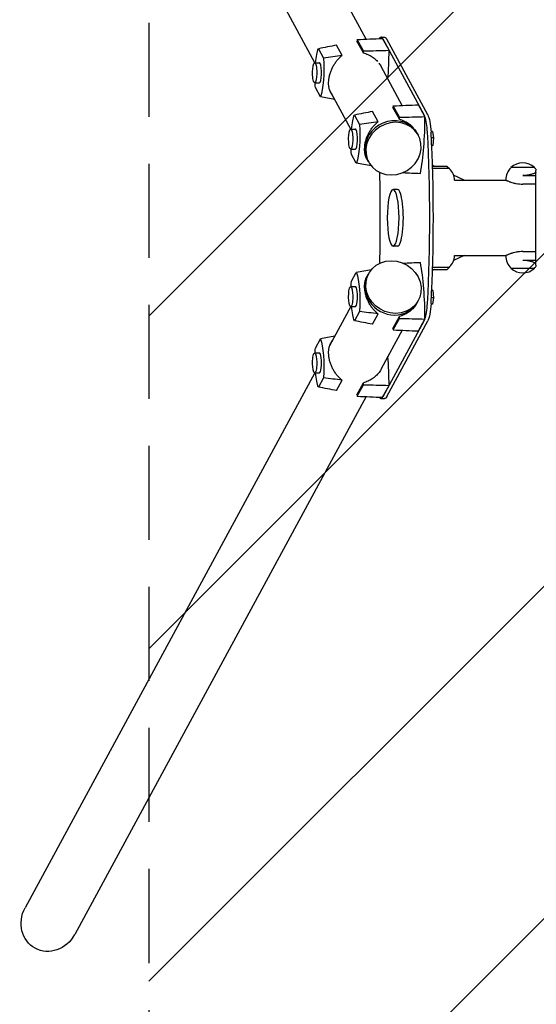
# Model space of a CAD drawing. Units: millimetres. Extents: x -1658 to 1654, y -3502 to 3502.
# Drawn here: x -1654 to -957, y -1062 to 268 of the extents above; entities that cross this region are included whole.
import ezdxf

# ---------------------------------------------------------------- set-up
doc = ezdxf.new("R2010")
doc.units = ezdxf.units.MM
doc.header["$LTSCALE"] = 20
doc.linetypes.add('HIDDEN', pattern=[9.525, 6.35, -3.175])
for name, color, linetype in [('2d', 230, 'Continuous'), ('EN-Free_Space', 10, 'HIDDEN'), ('EN-Free_Space_Hatch', 10, 'HIDDEN'), ('EN-SafetyZone', 93, 'HIDDEN')]:
    doc.layers.add(name, color=color, linetype=linetype)

msp = doc.modelspace()

# ---------------------------------------------------------------- hatches: boundary and pattern name
at = {"layer": 'EN-Free_Space_Hatch'}
h = msp.add_hatch(dxfattribs=at)
h.set_pattern_fill('ANSI31', color=256, scale=100)
h.paths.add_polyline_path([(-1480, -3502), (1480, -3502), (1480, 3502), (-1480, 3502)])

# ---------------------------------------------------------------- linework, layer by layer
at = {"layer": '2d'}
for p, q in [((-1186.3, 241.4), (-1579.9, 968.2)), ((-1255.6, 209.5), (-1646.8, 931.9)), ((-1190, 225.4), (-1198.4, 240.9)), ((-1166.4, 244), (-1161.5, 244)), ((-1155.5, 226.3), (-1164.3, 242.4)), ((-1108.1, 139.3), (-1163.4, 241.3)), ((-1103.3, 139.3), (-1158.5, 241.3)), ((-1250.8, 228.5), (-1244, 215.9)), ((-1218.8, 219.4), (-1226.3, 233.3)), ((-1190, 222.7), (-1198.8, 238.9)), ((-1255.9, 209.5), (-1249.5, 209.5)), ((-1137.8, 151.9), (-1166.2, 204.4)), ((-1255.9, 182.5), (-1249.5, 182.5)), ((-1248.2, 163.6), (-1255, 176.2)), ((-1207.1, 119.9), (-1235.7, 172.8)), ((-1141.5, 133.1), (-1150.3, 149.3)), ((-1141.5, 135.8), (-1149.9, 151.3)), ((-1107, 136.7), (-1115.7, 152.8)), ((-1202.3, 138.9), (-1195.5, 126.3)), ((-1170.3, 129.8), (-1177.8, 143.7)), ((-1207.3, 119.9), (-1201, 119.9)), ((-1117.2, 113.8), (-1116, 111.7)), ((-1097, 116.7), (-1098.9, 116.7)), ((-1095.6, 108.2), (-1098.4, 108.2)), ((-1097, 116.7), (-1095.6, 108.2)), ((-1095.6, 108.2), (-1096.4, 97.9)), ((-1096.4, 97.9), (-1097.9, 96.8)), ((-1096.4, 97.9), (-1097.9, 97.9)), ((-1207.3, 92.9), (-1201, 92.9)), ((-1199.7, 74), (-1206.5, 86.6)), ((-1185, 79.1), (-1187.1, 83.2)), ((-1184.2, 77.6), (-1183, 75.4)), ((-1093.7, 69.6), (-1096.9, 71.1)), ((-1077.2, 69.6), (-1096.8, 69.6)), ((-1074, 66.5), (-1096.7, 66.5)), ((-1077.2, 69.6), (-1074, 66.5)), ((-959, 67.9), (-991, 67.9)), ((-1054.1, 50.8), (-1068.3, 57.6)), ((-975, 57.1), (-957.2, 57.1)), ((-957.2, -63.9), (-957.2, 63.9)), ((-956.8, 64), (-956.8, 65.2)), ((-1067, 50.8), (-997.6, 50.8)), ((-998, 51), (-998, 51.2)), ((-957.2, 45.5), (-975, 45.5)), ((-1144.1, 38.1), (-1150, 38.1)), ((-1144.1, -38.1), (-1150, -38.1)), ((-1054.1, -50.8), (-1068.3, -57.6)), ((-1067, -50.8), (-997.6, -50.8)), ((-998, -51), (-998, -51.2)), ((-975, -45.5), (-957.2, -45.5)), ((-975, -57.1), (-957.2, -57.1)), ((-956.8, -65.2), (-956.8, -64)), ((-1206.5, -86.6), (-1199.7, -74)), ((-1185, -79.1), (-1187.1, -83.2)), ((-1184.2, -77.6), (-1183, -75.4)), ((-1093.7, -69.6), (-1096.9, -71.1)), ((-1096.8, -69.6), (-1077.2, -69.6)), ((-1096.7, -66.5), (-1074, -66.5)), ((-1077.2, -69.6), (-1074, -66.5)), ((-991, -67.9), (-959, -67.9)), ((-1207.3, -92.9), (-1201, -92.9)), ((-1097.9, -96.8), (-1096.4, -97.9)), ((-1096.4, -97.9), (-1097.9, -97.9)), ((-1096.4, -97.9), (-1095.6, -108.2)), ((-1117.2, -113.8), (-1116, -111.7)), ((-1097, -116.7), (-1098.9, -116.7)), ((-1095.6, -108.2), (-1098.4, -108.2)), ((-1095.6, -108.2), (-1097, -116.7)), ((-1207.1, -119.9), (-1235.7, -172.8)), ((-1207.3, -119.9), (-1201, -119.9)), ((-1195.5, -126.3), (-1202.3, -138.9)), ((-1177.8, -143.7), (-1170.3, -129.8)), ((-1163.4, -241.3), (-1108.1, -139.3)), ((-1158.5, -241.3), (-1103.3, -139.3)), ((-1150.3, -149.3), (-1141.5, -133.1)), ((-1149.9, -151.3), (-1141.5, -135.8)), ((-1115.7, -152.8), (-1107, -136.7)), ((-1137.8, -151.9), (-1166.1, -204.1)), ((-1255, -176.2), (-1248.2, -163.6)), ((-1255.9, -182.5), (-1249.5, -182.5)), ((-1255.6, -209.5), (-1646.8, -931.9)), ((-1255.9, -209.5), (-1249.5, -209.5)), ((-1244, -215.9), (-1250.8, -228.5)), ((-1226.3, -233.3), (-1218.8, -219.4)), ((-1198.8, -238.9), (-1190, -222.7)), ((-1198.4, -240.9), (-1190, -225.4)), ((-1164.3, -242.4), (-1155.5, -226.3)), ((-1186.3, -241.4), (-1579.9, -968.2)), ((-1166.4, -244), (-1161.5, -244))]:
    msp.add_line(p, q, dxfattribs=at)
for centre, start, end in [((-1090, 49.8), 2.4088, 46.4387), ((-975, 51.2), 133.5612, 180), ((-975, 51.3), 45.9208, 134.0792), ((-975, 51.2), 37.4952, 46.4388), ((-1090, -49.8), 313.5613, 357.5912), ((-975, -51.2), 180, 226.4388), ((-975, -51.2), 313.5612, 322.5048), ((-975, -51.3), 225.9208, 314.0792)]:
    msp.add_arc(centre, 23, start, end, dxfattribs=at)
for centre, major_axis, ratio, start_param, end_param in [((-1180.5, 165.3), (0, -114.6), 0.207912, -2.291812, -2.267924), ((-1166.4, 204), (0, 40), 0.207912, -0.366519, 0.302252), ((-1179.6, 226.8), (0, 115.8), 0.207912, -1.919271, -1.575463), ((-1213.8, 226.8), (0, 114.6), 0.207912, -1.606707, -1.582819), ((-1255.9, 196), (0, -13.5), 0.207912, -3.508111796508558, 2.775073510671028), ((-1249.5, 196), (0, 13.5), 0.207912, -0.366519, 0), ((-1249.5, 196), (0, -13.5), 0.207912, 0, 2.775074), ((-1132, 75.7), (0, -114.6), 0.207912, -2.291812, -2.267924), ((-1150.7, 95.7), (33.5, 18.1), 0.913179, 0, 2.606245), ((-1165.3, 137.2), (0, 114.6), 0.207912, -1.606707, -1.582819), ((-1131.1, 137.2), (0, 115.8), 0.207912, -2.299168, -1.575463), ((-1110.8, 106.6), (0, 35), 0.207912, -0.524544, -0.366519), ((-1110.8, 106.6), (0, 35), 0.207912, -1.311063, -0.542981), ((-1207.3, 106.4), (0, -13.5), 0.207912, -3.508111796508558, 2.775073510671028), ((-1201, 106.4), (0, 13.5), 0.207912, -0.366519, 0), ((-1201, 106.4), (0, -13.5), 0.207912, 0, 2.775074), ((-1194.1, 0), (0, 450), 0.207912, -1.83053, -1.311063), ((-1189.3, 0), (0, 450), 0.207912, -1.83053, -1.311063), ((-1150.7, 95.7), (-33.5, -18.1), 0.913179, -0.535348, 0), ((-1144.1, 0), (0, -38.1), 0.207912, 0, 3.141593), ((-1131.1, -137.2), (0, 115.8), 0.207912, -1.56613, -0.842424), ((-1150.7, -95.7), (-33.5, 18.1), 0.913179, 0, 3.141593), ((-1207.3, -106.4), (0, -13.5), 0.207912, -2.775073510670973, 3.508111796508613), ((-1201, -106.4), (0, -13.5), 0.207912, 0, 3.141593), ((-1110.8, -106.6), (0, 35), 0.207912, -2.598612, -1.83053), ((-1165.3, -137.2), (0, 114.6), 0.207912, -1.558773, -1.534886), ((-1110.8, -106.6), (0, -35), 0.207912, 0.366519, 0.524544), ((-1132, -75.7), (0, -114.6), 0.207912, -0.873669, -0.849781), ((-1255.9, -196), (0, -13.5), 0.207912, -2.775073510670973, 3.508111796508613), ((-1249.5, -196), (0, -13.5), 0.207912, 0, 3.141593), ((-1179.6, -226.8), (0, 115.8), 0.207912, -1.56613, -1.222322), ((-1213.8, -226.8), (0, 114.6), 0.207912, -1.558773, -1.534886), ((-1180.5, -165.3), (0, -114.6), 0.207912, -0.873669, -0.849781), ((-1166.4, -204), (0, -40), 0.207912, -0.302252, 0.366519)]:
    msp.add_ellipse(centre, major_axis=major_axis, ratio=ratio, start_param=start_param, end_param=end_param, dxfattribs=at)
at = {"layer": '2d', "extrusion": (0, 0, -1)}
for centre, major_axis, ratio, start_param, end_param in [((-1161.5, 204), (0, 40), 0.207912, 0, 0.366519), ((-1247.1, 191.5), (0, 41.1), 0.207912, -1.117133, -0.45561), ((-1252, 200.6), (0, -41.1), 0.207912, -1.952944, -0.45561), ((-1247.1, 191.5), (0, 41.1), 0.207912, -1.952944, -1.790656), ((-1198.5, 101.9), (0, 41.1), 0.207912, -1.117133, -0.45561), ((-1105.9, 106.6), (0, 35), 0.207912, 0.366519, 1.311063), ((-1203.4, 111), (0, -41.1), 0.207912, -1.952944, -0.45561), ((-1149.5, 93.5), (33.5, 18.1), 0.913179, -2.606244520605371, 3.676940786574216), ((-1198.5, 101.9), (0, 41.1), 0.207912, -1.952944, -1.790656), ((-1292.5, 0), (0, -600), 0.207912, -1.67367, -1.467923), ((-1149.5, -93.5), (33.5, -18.1), 0.913179, -0.535348, 5.747837), ((-1203.4, -111), (0, -41.1), 0.207912, -2.685983, -1.188648), ((-1198.5, -101.9), (0, 41.1), 0.207912, -1.350937, -1.188648), ((-1105.9, -106.6), (0, -35), 0.207912, -1.311063, -0.366519), ((-1198.5, -101.9), (0, 41.1), 0.207912, -2.685983, -2.024459), ((-1252, -200.6), (0, -41.1), 0.207912, -2.685983, -1.188648), ((-1247.1, -191.5), (0, 41.1), 0.207912, -1.350937, -1.188648), ((-1247.1, -191.5), (0, 41.1), 0.207912, -2.685983, -2.024459), ((-1161.5, -204), (0, -40), 0.207912, -0.366519, 0), ((-1613.4, -950), (-19.8, -36.6), 0.913179, -1.570796, 1.570796)]:
    msp.add_ellipse(centre, major_axis=major_axis, ratio=ratio, start_param=start_param, end_param=end_param, dxfattribs=at)
msp.add_ellipse((-1150, 0), major_axis=(0, -38.1), ratio=0.207912, dxfattribs=at)
at = {"layer": '2d'}
for points in [[(-1198.4, 240.9), (-1187, 241.4), (-1175.6, 241.9), (-1164.3, 242.4)], [(-1226.3, 233.3), (-1234.5, 231.7), (-1242.7, 230.1), (-1250.8, 228.5)], [(-1190, 225.4), (-1178.5, 225.7), (-1167, 226), (-1155.5, 226.3)], [(-1218.8, 219.4), (-1227.2, 218.2), (-1235.6, 217.1), (-1244, 215.9)], [(-1228.7, 159.8), (-1235.2, 161.1), (-1241.7, 162.4), (-1248.2, 163.6)], [(-1149.9, 151.3), (-1138.5, 151.8), (-1127.1, 152.3), (-1115.7, 152.8)], [(-1177.8, 143.7), (-1186, 142.1), (-1194.1, 140.5), (-1202.3, 138.9)], [(-1141.5, 135.8), (-1130, 136.1), (-1118.5, 136.4), (-1107, 136.7)], [(-1170.3, 129.8), (-1178.7, 128.6), (-1187.1, 127.5), (-1195.5, 126.3)], [(-1179.4, 70.1), (-1186.1, 71.4), (-1192.9, 72.7), (-1199.7, 74)], [(-1136.8, 61.1), (-1128.9, 60.8), (-1121, 60.4), (-1113.1, 60.1)], [(-1136.8, -61.1), (-1128.9, -60.8), (-1121, -60.4), (-1113.1, -60.1)], [(-1179.4, -70.1), (-1186.1, -71.4), (-1192.9, -72.7), (-1199.7, -74)], [(-1170.3, -129.8), (-1178.7, -128.6), (-1187.1, -127.5), (-1195.5, -126.3)], [(-1177.8, -143.7), (-1186, -142.1), (-1194.1, -140.5), (-1202.3, -138.9)], [(-1141.5, -135.8), (-1130, -136.1), (-1118.5, -136.4), (-1107, -136.7)], [(-1149.9, -151.3), (-1138.5, -151.8), (-1127.1, -152.3), (-1115.7, -152.8)], [(-1228.7, -159.8), (-1235.2, -161.1), (-1241.7, -162.4), (-1248.2, -163.6)], [(-1218.8, -219.4), (-1227.2, -218.2), (-1235.6, -217.1), (-1244, -215.9)], [(-1190, -225.4), (-1178.5, -225.7), (-1167, -226), (-1155.5, -226.3)], [(-1226.3, -233.3), (-1234.5, -231.7), (-1242.7, -230.1), (-1250.8, -228.5)], [(-1198.4, -240.9), (-1187, -241.4), (-1175.6, -241.9), (-1164.3, -242.4)]]:
    msp.add_open_spline(points, degree=3, dxfattribs=at)
for points, knots in [([(-1231.4, 164.9), (-1231.7, 165.2), (-1231.9, 165.5), (-1232.5, 166.3), (-1232.8, 166.8), (-1233.5, 167.9), (-1233.8, 168.4), (-1234.7, 170.1), (-1235.2, 171.2), (-1235.8, 173.1), (-1236, 173.8), (-1236.3, 175.1), (-1236.5, 175.8), (-1236.8, 177.8), (-1237, 179.3), (-1237.1, 182.2), (-1237.1, 183.8), (-1236.9, 186.1), (-1236.8, 186.9), (-1236.6, 188.5), (-1236.4, 189.3), (-1236, 191.7), (-1235.6, 193.3), (-1234.9, 195.8), (-1234.6, 196.6), (-1234, 198.2), (-1233.7, 198.9), (-1232.8, 201.3), (-1232.1, 202.8), (-1230.5, 205.8), (-1229.6, 207.2), (-1227.8, 210), (-1226.8, 211.3), (-1224.8, 213.9), (-1223.7, 215.1), (-1221.3, 217.4), (-1220.1, 218.4), (-1218.8, 219.4)], [0.02147339, 0.02147339, 0.02147339, 0.02147339, 0.02306552, 0.02306552, 0.02557266, 0.02557266, 0.02807979, 0.02807979, 0.03309406, 0.03309406, 0.0356012, 0.0356012, 0.03810833, 0.03810833, 0.0431226, 0.0431226, 0.04813687, 0.04813687, 0.05064401, 0.05064401, 0.05315114, 0.05315114, 0.05816541, 0.05816541, 0.06067255, 0.06067255, 0.06317968, 0.06317968, 0.06819395, 0.06819395, 0.07320822, 0.07320822, 0.07822249, 0.07822249, 0.08323676, 0.08323676, 0.08825103, 0.08825103, 0.08825103, 0.08825103]), ([(-1190, 222.7), (-1187.9, 222.2), (-1185.9, 221.5), (-1182, 219.7), (-1180.1, 218.7), (-1176.5, 216.3), (-1174.9, 215), (-1172.6, 212.8), (-1171.8, 212), (-1171.1, 211.2), (-1171.1, 211.2), (-1171.1, 211.2)], [0.0000002, 0.0000002, 0.0000002, 0.0000002, 0.00650171, 0.00650171, 0.01300322, 0.01300322, 0.01950472, 0.01950472, 0.02275548, 0.02275548, 0.02275565, 0.02275565, 0.02275565, 0.02275565]), ([(-1169.1, 208.8), (-1169.1, 208.8), (-1169.1, 208.8), (-1168, 207.3), (-1167, 205.7), (-1166.1, 204.1)], [0.026005946, 0.026005946, 0.026005946, 0.026005946, 0.02600623, 0.02600623, 0.031714437, 0.031714437, 0.031714437, 0.031714437]), ([(-1141.5, 133.1), (-1139.4, 132.6), (-1137.4, 131.9), (-1133.5, 130.2), (-1131.6, 129.1), (-1128, 126.7), (-1126.3, 125.4), (-1124, 123.2), (-1123.3, 122.4), (-1122.6, 121.6), (-1122.6, 121.6), (-1122.6, 121.6)], [0.0000002, 0.0000002, 0.0000002, 0.0000002, 0.00650171, 0.00650171, 0.01300322, 0.01300322, 0.01950472, 0.01950472, 0.02275548, 0.02275548, 0.02275565, 0.02275565, 0.02275565, 0.02275565]), ([(-1183.1, 75.5), (-1183.3, 75.8), (-1183.4, 76), (-1184, 76.7), (-1184.3, 77.2), (-1185, 78.3), (-1185.3, 78.8), (-1186.1, 80.5), (-1186.6, 81.7), (-1187.3, 83.5), (-1187.4, 84.2), (-1187.8, 85.5), (-1187.9, 86.2), (-1188.3, 88.3), (-1188.4, 89.7), (-1188.6, 92.6), (-1188.5, 94.2), (-1188.4, 96.5), (-1188.3, 97.3), (-1188.1, 98.9), (-1187.9, 99.7), (-1187.5, 102.2), (-1187.1, 103.8), (-1186.3, 106.2), (-1186.1, 107), (-1185.5, 108.6), (-1185.2, 109.4), (-1184.2, 111.7), (-1183.5, 113.2), (-1182, 116.2), (-1181.1, 117.6), (-1179.3, 120.4), (-1178.3, 121.7), (-1176.2, 124.3), (-1175.1, 125.5), (-1172.8, 127.8), (-1171.6, 128.8), (-1170.3, 129.8)], [0.02183811, 0.02183811, 0.02183811, 0.02183811, 0.02306552, 0.02306552, 0.02557266, 0.02557266, 0.02807979, 0.02807979, 0.03309406, 0.03309406, 0.0356012, 0.0356012, 0.03810833, 0.03810833, 0.0431226, 0.0431226, 0.04813687, 0.04813687, 0.05064401, 0.05064401, 0.05315114, 0.05315114, 0.05816541, 0.05816541, 0.06067255, 0.06067255, 0.06317968, 0.06317968, 0.06819395, 0.06819395, 0.07320822, 0.07320822, 0.07822249, 0.07822249, 0.08323676, 0.08323676, 0.08825103, 0.08825103, 0.08825103, 0.08825103]), ([(-1120.6, 119.2), (-1120.6, 119.2), (-1120.6, 119.2), (-1119.7, 118.1), (-1119, 116.9), (-1118.3, 115.7)], [0.026005947, 0.026005947, 0.026005947, 0.026005947, 0.02600623, 0.02600623, 0.03023427, 0.03023427, 0.03023427, 0.03023427]), ([(-957.2, 61.2), (-957.5, 61), (-957.7, 60.9), (-958.2, 60.6), (-958.5, 60.5), (-959, 60.3), (-959.3, 60.2), (-960.2, 59.8), (-960.9, 59.5), (-962.3, 59.1), (-963, 58.8), (-964.2, 58.5), (-964.6, 58.4), (-965.5, 58.2), (-965.9, 58.1), (-967.2, 57.8), (-968.1, 57.6), (-969.6, 57.4), (-970, 57.4), (-971, 57.2), (-971.5, 57.2), (-973, 57.1), (-974, 57.1), (-975, 57.1)], [0.01109581, 0.01109581, 0.01109581, 0.01109581, 0.01280125, 0.01280125, 0.01430144, 0.01430144, 0.01580163, 0.01580163, 0.018802, 0.018802, 0.02180237, 0.02180237, 0.02330256, 0.02330256, 0.02480275, 0.02480275, 0.02780312, 0.02780312, 0.02930331, 0.02930331, 0.03080349, 0.03080349, 0.03380387, 0.03380387, 0.03380387, 0.03380387]), ([(-998, 51), (-998, 51), (-998, 51), (-998, 51), (-997.9, 51), (-997.8, 50.9), (-997.7, 50.9), (-997.4, 50.7), (-997.2, 50.7), (-996.9, 50.5), (-996.8, 50.5), (-996.5, 50.3), (-996.4, 50.3), (-995.6, 50), (-994.9, 49.7), (-993.7, 49.2), (-993.2, 49), (-992.3, 48.7), (-991.8, 48.5), (-990.2, 48), (-989.1, 47.6), (-987.2, 47.1), (-986.6, 47), (-985.2, 46.7), (-984.6, 46.5), (-982.5, 46.1), (-981.1, 45.9), (-978.1, 45.6), (-976.5, 45.5), (-975, 45.5)], [0.03646325, 0.03646325, 0.03646325, 0.03646325, 0.03757, 0.03757, 0.03870849, 0.03870849, 0.04098546, 0.04098546, 0.04326243, 0.04326243, 0.04440091, 0.04440091, 0.0455394, 0.0455394, 0.05009334, 0.05009334, 0.05237031, 0.05237031, 0.05464728, 0.05464728, 0.05920122, 0.05920122, 0.06147819, 0.06147819, 0.06375516, 0.06375516, 0.0683091, 0.0683091, 0.07286304, 0.07286304, 0.07286304, 0.07286304]), ([(-975, -45.5), (-976.5, -45.5), (-978.1, -45.6), (-980.3, -45.8), (-981, -45.9), (-982.1, -46.1), (-982.5, -46.1), (-983.2, -46.2), (-983.5, -46.3), (-985.3, -46.6), (-986.6, -47), (-988.4, -47.5), (-989, -47.6), (-990.2, -48), (-990.7, -48.2), (-991.8, -48.5), (-992.3, -48.7), (-993, -48.9), (-993.2, -49), (-993.7, -49.2), (-993.9, -49.3), (-994.9, -49.7), (-995.6, -50), (-996.5, -50.3), (-996.8, -50.5), (-997.1, -50.6), (-997.2, -50.6), (-997.4, -50.7), (-997.5, -50.8), (-997.8, -50.9), (-998, -51), (-998, -51), (-998, -51), (-998, -51)], [0, 0, 0, 0, 0.00455394, 0.00455394, 0.00683091, 0.00683091, 0.0079694, 0.0079694, 0.00910788, 0.00910788, 0.01366182, 0.01366182, 0.01593879, 0.01593879, 0.01821576, 0.01821576, 0.02049273, 0.02049273, 0.02163121, 0.02163121, 0.0227697, 0.0227697, 0.02732364, 0.02732364, 0.02960061, 0.02960061, 0.03073909, 0.03073909, 0.03187758, 0.03187758, 0.03643152, 0.03643152, 0.03646325, 0.03646325, 0.03646325, 0.03646325]), ([(-975, -57.1), (-974.5, -57.1), (-974, -57.1), (-973, -57.1), (-972.5, -57.1), (-971, -57.2), (-970, -57.3), (-968.6, -57.5), (-968.2, -57.6), (-967.2, -57.8), (-966.8, -57.9), (-965.4, -58.2), (-964.6, -58.4), (-963.4, -58.7), (-963, -58.8), (-962.3, -59.1), (-961.9, -59.2), (-960.9, -59.5), (-960.2, -59.8), (-959.3, -60.2), (-959, -60.3), (-958.5, -60.5), (-958.3, -60.6), (-957.7, -60.9), (-957.5, -61), (-957.2, -61.2)], [0.03380387, 0.03380387, 0.03380387, 0.03380387, 0.03529904, 0.03529904, 0.0367942, 0.0367942, 0.03978453, 0.03978453, 0.0412797, 0.0412797, 0.04277487, 0.04277487, 0.0457652, 0.0457652, 0.04726037, 0.04726037, 0.04875553, 0.04875553, 0.05174586, 0.05174586, 0.05324103, 0.05324103, 0.0547362, 0.0547362, 0.05643477, 0.05643477, 0.05643477, 0.05643477]), ([(-1170.3, -129.8), (-1170.9, -129.3), (-1171.5, -128.8), (-1172.8, -127.7), (-1173.4, -127.2), (-1175.1, -125.5), (-1176.2, -124.3), (-1178.3, -121.7), (-1179.3, -120.4), (-1180.7, -118.3), (-1181.1, -117.6), (-1182, -116.2), (-1182.4, -115.4), (-1183.5, -113.2), (-1184.2, -111.7), (-1185.2, -109.4), (-1185.5, -108.6), (-1186.1, -107), (-1186.3, -106.2), (-1187.1, -103.8), (-1187.4, -102.2), (-1188.1, -99), (-1188.3, -97.4), (-1188.5, -95.1), (-1188.5, -94.3), (-1188.5, -92.7), (-1188.5, -92), (-1188.4, -89.7), (-1188.3, -88.3), (-1187.9, -86.2), (-1187.8, -85.5), (-1187.5, -84.2), (-1187.3, -83.5), (-1186.6, -81.7), (-1186.1, -80.5), (-1185, -78.3), (-1184.3, -77.2), (-1183.4, -76), (-1183.3, -75.8), (-1183.1, -75.5)], [0.00802272, 0.00802272, 0.00802272, 0.00802272, 0.01052985, 0.01052985, 0.01303699, 0.01303699, 0.01805126, 0.01805126, 0.02306552, 0.02306552, 0.02557266, 0.02557266, 0.02807979, 0.02807979, 0.03309406, 0.03309406, 0.0356012, 0.0356012, 0.03810833, 0.03810833, 0.0431226, 0.0431226, 0.04813687, 0.04813687, 0.05064401, 0.05064401, 0.05315114, 0.05315114, 0.05816541, 0.05816541, 0.06067255, 0.06067255, 0.06317968, 0.06317968, 0.06819395, 0.06819395, 0.07320822, 0.07320822, 0.07443936, 0.07443936, 0.07443936, 0.07443936]), ([(-1118.3, -115.7), (-1118.4, -116), (-1118.6, -116.3), (-1119.3, -117.4), (-1119.9, -118.3), (-1121.8, -120.9), (-1123.2, -122.4), (-1125.6, -124.6), (-1126.4, -125.3), (-1127.6, -126.3), (-1128, -126.7), (-1128.9, -127.3), (-1129.4, -127.6), (-1131.6, -129.1), (-1133.4, -130.1), (-1136.4, -131.4), (-1137.4, -131.8), (-1139.4, -132.5), (-1140.4, -132.8), (-1141.5, -133.1)], [0.07382332, 0.07382332, 0.07382332, 0.07382332, 0.07476753, 0.07476753, 0.07801828, 0.07801828, 0.08451979, 0.08451979, 0.08777054, 0.08777054, 0.08939592, 0.08939592, 0.0910213, 0.0910213, 0.0975228, 0.0975228, 0.10077356, 0.10077356, 0.10402431, 0.10402431, 0.10402431, 0.10402431]), ([(-1218.8, -219.4), (-1219.4, -218.9), (-1220.1, -218.4), (-1221.3, -217.3), (-1221.9, -216.8), (-1223.7, -215.1), (-1224.8, -213.9), (-1226.8, -211.3), (-1227.8, -210), (-1229.2, -207.9), (-1229.6, -207.2), (-1230.5, -205.8), (-1230.9, -205), (-1232.1, -202.8), (-1232.8, -201.3), (-1233.7, -199), (-1234, -198.2), (-1234.6, -196.6), (-1234.9, -195.8), (-1235.6, -193.4), (-1236, -191.8), (-1236.6, -188.6), (-1236.8, -187), (-1237, -184.6), (-1237, -183.9), (-1237.1, -182.3), (-1237.1, -181.6), (-1237, -179.3), (-1236.8, -177.9), (-1236.5, -175.8), (-1236.3, -175.1), (-1236, -173.8), (-1235.8, -173.1), (-1235.2, -171.3), (-1234.7, -170.1), (-1233.5, -167.9), (-1232.9, -166.8), (-1231.9, -165.5), (-1231.7, -165.2), (-1231.4, -164.9)], [0.00802272, 0.00802272, 0.00802272, 0.00802272, 0.01052985, 0.01052985, 0.01303699, 0.01303699, 0.01805126, 0.01805126, 0.02306552, 0.02306552, 0.02557266, 0.02557266, 0.02807979, 0.02807979, 0.03309406, 0.03309406, 0.0356012, 0.0356012, 0.03810833, 0.03810833, 0.0431226, 0.0431226, 0.04813687, 0.04813687, 0.05064401, 0.05064401, 0.05315114, 0.05315114, 0.05816541, 0.05816541, 0.06067255, 0.06067255, 0.06317968, 0.06317968, 0.06819395, 0.06819395, 0.07320822, 0.07320822, 0.0748042, 0.0748042, 0.0748042, 0.0748042]), ([(-1166.1, -204.1), (-1166.5, -204.8), (-1166.9, -205.5), (-1167.8, -207), (-1168.4, -207.9), (-1170.4, -210.5), (-1171.8, -212), (-1174.1, -214.2), (-1174.9, -214.9), (-1176.1, -215.9), (-1176.6, -216.3), (-1177.4, -216.9), (-1177.9, -217.2), (-1180.1, -218.7), (-1182, -219.7), (-1184.9, -221), (-1185.9, -221.4), (-1187.9, -222.1), (-1189, -222.4), (-1190, -222.7)], [0.07237711, 0.07237711, 0.07237711, 0.07237711, 0.07476753, 0.07476753, 0.07801828, 0.07801828, 0.08451979, 0.08451979, 0.08777054, 0.08777054, 0.08939592, 0.08939592, 0.0910213, 0.0910213, 0.0975228, 0.0975228, 0.10077356, 0.10077356, 0.10402431, 0.10402431, 0.10402431, 0.10402431])]:
    msp.add_open_spline(points, degree=3, knots=knots, dxfattribs=at)
at = {"layer": 'EN-Free_Space'}
msp.add_lwpolyline([(-1480, -3502), (1480, -3502), (1480, 3502), (-1480, 3502)], close=True, dxfattribs=at)
at = {"layer": 'EN-SafetyZone'}
msp.add_lwpolyline([(-1480, -3502), (1480, -3502), (1480, 3502), (-1480, 3502)], close=True, dxfattribs=at)

doc.saveas('drawing.dxf')
